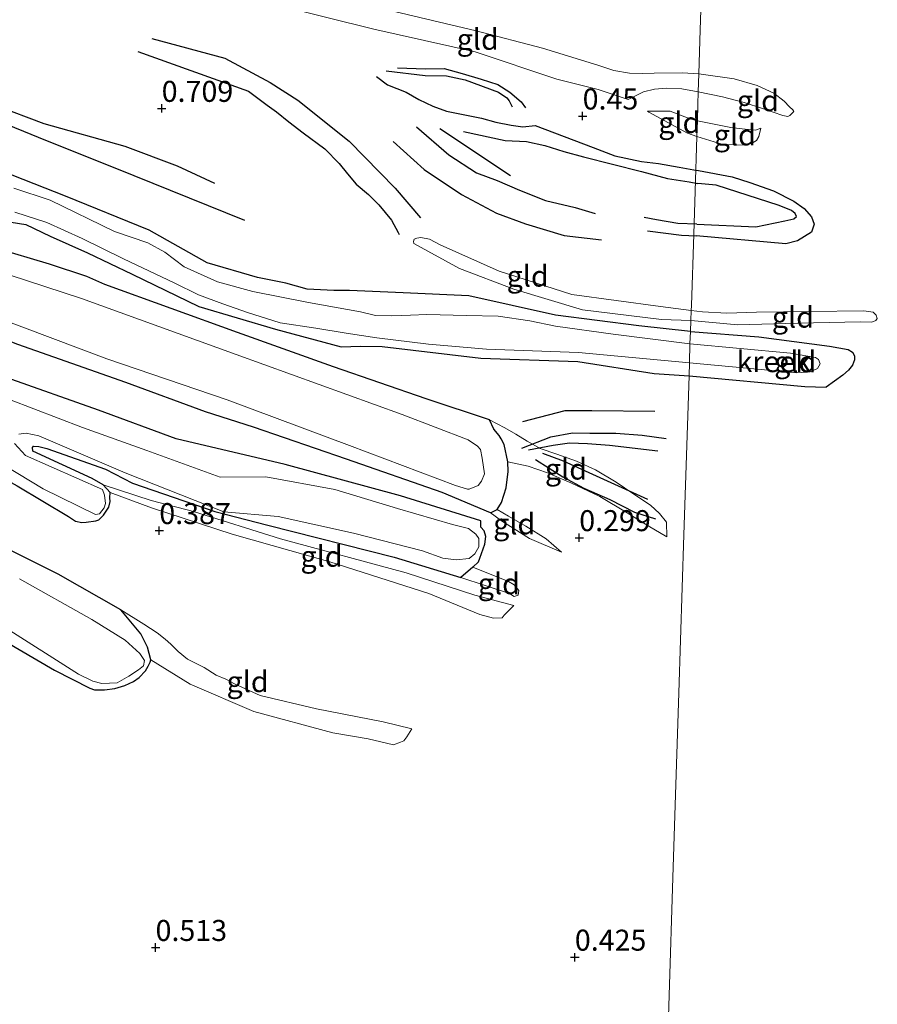
# Model space of a CAD drawing. Units: metres. Extents: x 39996 to 50008, y 393750 to 397688.
# Drawn here: x 40723 to 40825, y 395799 to 395916 of the extents above; entities that cross this region are included whole.
import ezdxf
from ezdxf.enums import TextEntityAlignment as Align

# ---------------------------------------------------------------- set-up
doc = ezdxf.new("R2010")
doc.units = ezdxf.units.M
doc.layers.get('0').update_dxf_attribs({"lineweight": 25})
for name, color, linetype in [('B-ME-GW-GRONDWERKLIJN-L-B1', 10, 'Continuous'), ('B-ME-GW-HOOGTEPUNT-S-B1', 10, 'Continuous'), ('B-ME-GW-INSTEEKWATERGANG-L-B1', 10, 'Continuous'), ('B-ME-OG-BREUK-L-B1', 10, 'Continuous')]:
    doc.layers.add(name, color=color, linetype=linetype)
for name, color, linetype, lineweight in [('B-ME-GW-KRUINLIJN-L-B1', 93, 'Continuous', 18), ('B-ME-GW-TEENLIJN-L-B1', 93, 'Continuous', 18), ('B-ME-IE-GRONDWERKLIJN-GROND_INGERICHT-GV-B6', 253, 'Continuous', 18), ('B-ME-IE-HULPGEOMETRIE-L-B1', 53, 'Continuous', 18), ('B-ME-OG-WATER-GV-B6', 153, 'Continuous', 18)]:
    doc.layers.add(name, color=color, linetype=linetype, lineweight=lineweight)
doc.styles.add('NLCS-ISO', font='NLCS-ISO.TTF')

# ---------------------------------------------------------------- blocks, each defined once
blk = doc.blocks.new('hoogtepunt')
for p, q in [((-0.5, 0), (0.5, 0)), ((0, 0.5), (0, -0.5))]:
    blk.add_line(p, q)

msp = doc.modelspace()

# ---------------------------------------------------------------- linework, layer by layer
at = {"layer": 'B-ME-GW-GRONDWERKLIJN-L-B1'}
for points in [[(40738.534, 395913.874, 0.324), (40747.232, 395911.532, 0.287), (40752.644, 395908.651, 0.287), (40755.919, 395906.537, 0.222), (40762.038, 395901.671, 0.185), (40767.519, 395896.052, 0.202), (40770.541, 395892.518, 0.177)], [(40699.31, 395912.982, 0.398), (40706.811, 395909.131, 0.402), (40715.844, 395905.879, 0.455), (40725.024, 395902.133, 0.467), (40736.38, 395897.576, 0.487), (40749.587, 395892.262, 0.512)], [(40702.57, 395912.829, 0.765), (40711.404, 395909.707, 0.761), (40715.704, 395907.721, 0.651), (40719.969, 395905.9, 0.602), (40725.692, 395903.743, 0.647), (40735.315, 395901.043, 0.704), (40741.563, 395898.704, 0.773), (40746.024, 395896.672, 0.695)], [(40766.444, 395910.04, 0.482), (40771.098, 395909.481, 0.641), (40773.632, 395909.443, 0.721), (40775.853, 395908.969, 0.726), (40779.829, 395907.489, 0.726), (40780.799, 395906.81, 0.721), (40781.085, 395906.452, 0.711), (40781.459, 395905.743, 0.646)], [(40770.041, 395903.353, 0.596), (40773.904, 395900.038, 0.651), (40777.21, 395897.886, 0.661), (40779.664, 395896.956, 0.626), (40782.309, 395895.82, 0.621), (40785.398, 395894.57, 0.621), (40788.949, 395893.752, 0.646), (40791.31, 395893.024, 0.641)], [(40775.64, 395902.812, 0.626), (40780.625, 395901.745, 0.726), (40783.155, 395901.608, 0.691), (40785.326, 395901.135, 0.706), (40787.588, 395900.411, 0.711), (40789.953, 395899.782, 0.676), (40796.853, 395898.053, 0.696), (40799.956, 395897.2, 0.701), (40802.527, 395896.813, 0.681), (40803.569, 395896.618, 0.671)], [(40803.418, 395891.761, 0.753), (40810.45, 395891.442, 0.784), (40813.908, 395892.151, 0.807), (40814.97, 395892.391, 0.821), (40815.319, 395892.686, 0.835), (40815.16, 395893.031, 0.821), (40814.695, 395893.386, 0.801), (40813.251, 395894.009, 0.814), (40805.739, 395896.418, 0.821), (40803.569, 395896.618, 0.671)], [(40797.553, 395890.969, 0.487), (40801.613, 395890.481, 0.432), (40803.375, 395890.378, 0.428)]]:
    msp.add_polyline3d(points, dxfattribs=at)
at = {"layer": 'B-ME-GW-INSTEEKWATERGANG-L-B1'}
for p, q in [((40733.593, 395859.831, 0.321), (40732.745, 395860.719, 0.52)), ((40776.752, 395850.947, 0.505), (40775.318, 395849.704, 0.714))]:
    msp.add_line(p, q, dxfattribs=at)
for points in [[(40655.467, 395911.675, 0.597), (40660.524, 395908.536, 0.683), (40666.415, 395903.902, 0.621), (40673.797, 395898.176, 0.646), (40679.989, 395894.295, 0.676), (40686.775, 395891.677, 0.609), (40690.014, 395889.884, 0.637), (40699.143, 395886.085, 0.664), (40706.438, 395883.174, 0.628), (40708.888, 395882.448, 0.661), (40714.087, 395880.771, 0.692), (40722.561, 395877.483, 0.716), (40735.394, 395872.976, 0.783), (40744.9, 395869.469, 0.771), (40750.613, 395867.652, 0.78), (40761.668, 395863.848, 0.704), (40773.082, 395859.847, 0.667), (40778.846, 395857.445, 0.606)], [(40777.701, 395856.448, 0.609), (40768.147, 395859.437, 0.719), (40754.431, 395863.15, 0.796), (40741.456, 395866.196, 0.78), (40732.192, 395869.633, 0.664), (40721.202, 395873.527, 0.793), (40711.185, 395876.379, 0.701), (40697.722, 395879.472, 0.689), (40689.547, 395882.566, 0.615), (40678.52, 395888.936, 0.646), (40674.522, 395891.733, 0.731), (40663.488, 395897.004, 0.802), (40647.126, 395902.887, 0.679)], [(40802.689, 395879.003, 0.707), (40796.51, 395879.654, 0.698), (40786.591, 395880.944, 0.753), (40776.28, 395883.256, 0.823), (40768.468, 395883.587, 0.805), (40762.09, 395883.868, 0.857), (40760.226, 395883.871, 0.835), (40757.053, 395884.042, 0.814), (40754.48, 395884.742, 0.829), (40751.112, 395885.439, 0.851), (40745.12, 395887.174, 0.829), (40738.225, 395891.049, 0.82), (40728.28, 395895.121, 0.802), (40719.444, 395898.543, 0.789)], [(40719.992, 395892.29, 0.649), (40723.549, 395891.739, 0.655), (40726.435, 395890.356, 0.655), (40730.889, 395888.368, 0.652), (40736.21, 395885.801, 0.796), (40744.145, 395881.951, 0.713), (40753.282, 395879.252, 0.762), (40761.095, 395877.179, 0.713), (40763.39, 395877.253, 0.634), (40765.955, 395877.195, 0.609), (40777.734, 395875.81, 0.738), (40789.273, 395875.411, 0.753), (40798.362, 395873.997, 0.75), (40802.518, 395873.714, 0.731)], [(40652.603, 395890.815, 0.634), (40662.87, 395886.335, 0.646), (40673.726, 395880.337, 0.686), (40683.783, 395875.069, 0.658), (40692.422, 395871.256, 0.579), (40703.101, 395868.076, 0.57), (40711.618, 395866.04, 0.658), (40715.386, 395864.535, 0.68), (40722.525, 395860.621, 0.676), (40728.602, 395856.958, 0.64), (40729.47, 395856.408, 0.631)], [(40778.761, 395868.466, 0.71), (40771.211, 395870.992, 0.811), (40760.157, 395874.797, 0.753), (40748.746, 395878.889, 0.783), (40732.96, 395884.599, 0.783), (40730.823, 395885.559, 0.753), (40726.349, 395886.997, 0.811), (40713.553, 395890.8, 0.765)], [(40734.859, 395845.851, 0.739), (40727.377, 395850.103, 0.657), (40715.952, 395855.822, 0.67), (40704.452, 395862.192, 0.605), (40696.07, 395866.735, 0.476), (40680.084, 395873.877, 0.508), (40668.301, 395877.693, 0.531), (40659.341, 395881.476, 0.56), (40654.87, 395883.61, 0.547), (40651.831, 395885.858, 0.55), (40649.973, 395887.208, 0.661)], [(40802.689, 395879.003, 0.707), (40810.834, 395878.363, 0.772), (40819.223, 395877.262, 0.736), (40821.446, 395876.837, 0.672), (40821.987, 395876.529, 0.629)], [(40821.987, 395876.529, 0.629), (40822.211, 395876.079, 0.609), (40822.198, 395875.638, 0.602), (40821.974, 395874.998, 0.616), (40821.479, 395874.401, 0.612), (40820.813, 395873.775, 0.612), (40818.838, 395872.368, 0.641)], [(40802.518, 395873.714, 0.731), (40816.313, 395872.446, 0.676), (40818.838, 395872.368, 0.641)], [(40778.846, 395857.445, 0.606), (40779.013, 395857.464, 0.487), (40779.652, 395857.814, 0.352), (40780.193, 395858.627, 0.32), (40780.752, 395860.362, 0.313), (40780.986, 395862.339, 0.351), (40780.936, 395863.48, 0.315), (40780.508, 395865.531, 0.31), (40780.122, 395866.223, 0.521), (40779.893, 395866.628, 0.571), (40779.253, 395867.38, 0.68), (40778.761, 395868.466, 0.71)], [(40670.3, 395866.638, 0.616), (40671.738, 395866.538, 0.452), (40673.368, 395866.233, 0.427), (40675.49, 395865.762, 0.457), (40687.056, 395860.939, 0.626), (40693.519, 395858.081, 0.626), (40699.483, 395855.14, 0.68), (40709.415, 395849.08, 0.561), (40710.381, 395848.252, 0.432), (40712.223, 395846.895, 0.501), (40718.961, 395843.332, 0.631), (40726.954, 395838.681, 0.601), (40731.155, 395836.548, 0.467)], [(40732.745, 395860.719, 0.52), (40731.43, 395861.51, 0.535), (40724.383, 395864.737, 0.461), (40724.348, 395865.185, 0.396), (40724.453, 395865.331, 0.366), (40725.098, 395865.308, 0.357), (40726.035, 395865.077, 0.411), (40733.009, 395862.599, 0.605), (40736.233, 395860.947, 0.535), (40746.059, 395857.575, 0.575), (40752.365, 395855.916, 0.694), (40767.397, 395852.115, 0.709), (40775.318, 395849.704, 0.714)], [(40730.736, 395856.29, 0.482), (40731.894, 395856.455, 0.36), (40732.231, 395856.559, 0.275), (40732.788, 395857.128, 0.248), (40733.435, 395858.066, 0.251), (40733.586, 395858.74, 0.284), (40733.537, 395859.177, 0.293), (40733.593, 395859.831, 0.321)], [(40729.47, 395856.408, 0.631), (40730.209, 395856.233, 0.531), (40730.736, 395856.29, 0.482)], [(40776.752, 395850.947, 0.505), (40777.44, 395851.564, 0.488), (40777.595, 395851.994, 0.495), (40778.178, 395853.664, 0.537), (40778.325, 395854.594, 0.54), (40778.13, 395855.241, 0.554), (40777.735, 395855.677, 0.573), (40777.701, 395856.448, 0.609)], [(40738.417, 395839.92, 0.268), (40738.032, 395841.406, 0.431), (40737.242, 395842.983, 0.718), (40734.859, 395845.851, 0.739)], [(40731.155, 395836.548, 0.467), (40731.712, 395836.349, 0.405), (40732.902, 395836.334, 0.358), (40734.124, 395836.496, 0.305), (40735.314, 395836.839, 0.277), (40736.355, 395837.328, 0.22), (40737.025, 395837.805, 0.215), (40737.769, 395838.611, 0.238), (40738.121, 395839.15, 0.262), (40738.343, 395839.641, 0.266), (40738.417, 395839.92, 0.268)]]:
    msp.add_polyline3d(points, dxfattribs=at)
at = {"layer": 'B-ME-GW-KRUINLIJN-L-B1'}
for points in [[(40803.681, 395909.665, 0.744), (40801.732, 395909.772, 0.734), (40798.34, 395909.767, 0.698), (40796.932, 395909.724, 0.716), (40795.405, 395909.746, 0.728), (40793.553, 395910.085, 0.725), (40791.648, 395910.701, 0.741), (40785.056, 395912.732, 0.744), (40777.151, 395914.808, 0.744), (40765.268, 395917.602, 0.661), (40752.101, 395920.41, 0.667), (40746.071, 395921.901, 0.759), (40735.97, 395925.887, 0.734), (40727.396, 395928.936, 0.58)], [(40803.681, 395909.665, 0.744), (40807.875, 395909.082, 0.709), (40810.636, 395908.284, 0.699), (40812.585, 395907.381, 0.709), (40813.818, 395906.404, 0.712), (40814.478, 395905.735, 0.702), (40814.855, 395905.367, 0.68), (40814.98, 395905.202, 0.67)], [(40803.501, 395904.092, 0.734), (40802.523, 395904.335, 0.731), (40800.261, 395905.208, 0.704), (40797.56, 395905.21, 0.507)], [(40811.057, 395903.19, 0.752), (40810.435, 395902.983, 0.775), (40809.207, 395903.086, 0.797), (40807.496, 395903.268, 0.82), (40803.501, 395904.092, 0.734)], [(40769.736, 395889.464, 0.53), (40775.185, 395886.5, 0.603), (40781.648, 395884.044, 0.66), (40789.83, 395881.59, 0.693), (40799.233, 395880.42, 0.666), (40802.732, 395880.311, 0.695)], [(40802.732, 395880.311, 0.695), (40808.313, 395879.801, 0.721), (40815.48, 395880.001, 0.754), (40822.936, 395880.16, 0.644), (40824.262, 395880.087, 0.615)], [(40778.761, 395868.466, 0.71), (40780.559, 395867.508, 0.63), (40781.878, 395866.771, 0.602), (40783.219, 395865.931, 0.629), (40784.764, 395865.071, 0.671), (40786.751, 395864.4, 0.707), (40789.104, 395863.564, 0.677), (40791.385, 395862.512, 0.649), (40793.819, 395861.045, 0.626), (40795.796, 395859.709, 0.598), (40797.911, 395858.304, 0.547), (40799.004, 395857.319, 0.511), (40799.826, 395856.292, 0.506), (40799.86, 395854.542, 0.217)], [(40732.745, 395860.719, 0.52), (40738.448, 395858.882, 0.496), (40743.523, 395857.563, 0.486), (40753.851, 395854.323, 0.63), (40768.825, 395850.277, 0.669), (40776.985, 395847.608, 0.65), (40781.665, 395846.353, 0.625)], [(40787.313, 395852.735, 0.241), (40783.503, 395854.365, 0.493), (40780.169, 395856.451, 0.641), (40778.846, 395857.445, 0.606)], [(40781.702, 395847.446, 0.654), (40781.119, 395847.814, 0.645), (40775.318, 395849.704, 0.714)], [(40740.118, 395842.349, 0.663), (40739.18, 395843.105, 0.752), (40737.593, 395844.166, 0.752), (40734.859, 395845.851, 0.739)], [(40769.498, 395831.702, 0.599), (40766.086, 395832.534, 0.648), (40758.152, 395834.074, 0.648), (40751.455, 395835.669, 0.589), (40748.385, 395837.041, 0.473), (40747.366, 395837.595, 0.388), (40746.214, 395838.09, 0.521), (40744.784, 395838.983, 0.55), (40742.772, 395839.962, 0.641), (40741.668, 395840.876, 0.55), (40740.822, 395841.782, 0.596), (40740.118, 395842.349, 0.663)]]:
    msp.add_polyline3d(points, dxfattribs=at)
at = {"layer": 'B-ME-GW-TEENLIJN-L-B1'}
for points in [[(40728.139, 395925.722, 0.186), (40742.95, 395920.909, 0.212), (40753.782, 395917.754, 0.209), (40764.994, 395914.983, 0.279), (40777.034, 395912.306, 0.444), (40786.762, 395909.036, 0.518), (40791.701, 395907.796, 0.512), (40795.266, 395906.603, 0.524)], [(40803.612, 395907.535, 0.519), (40801.667, 395907.88, 0.536), (40799.774, 395907.945, 0.49), (40798.395, 395907.84, 0.49), (40797.07, 395907.519, 0.49), (40795.266, 395906.603, 0.524)], [(40803.612, 395907.535, 0.519), (40806.509, 395906.928, 0.487), (40809.081, 395906.265, 0.471), (40811.262, 395905.55, 0.48), (40812.511, 395905.09, 0.548), (40813.665, 395904.698, 0.561), (40814.277, 395904.582, 0.597), (40814.508, 395904.704, 0.672), (40814.98, 395905.202, 0.67)], [(40797.56, 395905.21, 0.507), (40797.721, 395905.112, 0.505), (40802.34, 395902.6, 0.453), (40803.44, 395902.208, 0.437)], [(40803.44, 395902.208, 0.437), (40806.521, 395901.271, 0.466), (40809.077, 395901.159, 0.547), (40809.958, 395901.359, 0.628), (40810.52, 395901.73, 0.706), (40810.827, 395902.207, 0.748), (40811.057, 395903.19, 0.752)], [(40802.77, 395881.505, 0.352), (40799.105, 395881.963, 0.307), (40788.534, 395883.384, 0.419), (40779.911, 395886.186, 0.419), (40772.869, 395889.326, 0.37), (40771.595, 395890.003, 0.355), (40770.576, 395890.189, 0.349), (40770.089, 395890.085, 0.425), (40769.784, 395889.975, 0.497), (40769.714, 395889.706, 0.524), (40769.736, 395889.464, 0.53)], [(40824.262, 395880.087, 0.615), (40824.755, 395880.298, 0.566), (40824.924, 395880.552, 0.518), (40824.807, 395880.944, 0.475), (40824.429, 395881.312, 0.446), (40823.332, 395881.444, 0.433), (40810.53, 395881.288, 0.394), (40806.995, 395881.17, 0.333), (40804.116, 395881.324, 0.349), (40802.77, 395881.505, 0.352)], [(40780.936, 395863.48, 0.315), (40783.352, 395862.974, 0.178), (40785.641, 395862.165, 0.173), (40788.442, 395860.967, 0.182), (40791.895, 395859.363, 0.197), (40795.157, 395857.406, 0.185), (40797.638, 395855.848, 0.197), (40799.86, 395854.542, 0.217)], [(40733.593, 395859.831, 0.321), (40738.517, 395857.985, 0.317), (40748.103, 395854.87, 0.337), (40759.723, 395851.585, 0.371), (40771.523, 395847.797, 0.317), (40777.602, 395845.3, 0.357), (40779.226, 395844.847, 0.386), (40780.273, 395844.91, 0.396), (40780.482, 395845.201, 0.491), (40781.665, 395846.353, 0.625)], [(40779.652, 395857.814, 0.352), (40781.008, 395857.024, 0.256), (40783.066, 395855.826, 0.258), (40785.498, 395854.321, 0.264), (40787.313, 395852.735, 0.241)], [(40781.702, 395847.446, 0.654), (40782.143, 395847.597, 0.543), (40782.226, 395848.157, 0.518), (40781.699, 395848.841, 0.511), (40781.021, 395849.211, 0.524), (40776.752, 395850.947, 0.505)], [(40738.417, 395839.92, 0.268), (40743.093, 395837.003, 0.209), (40750.687, 395833.758, 0.224), (40760.094, 395831.196, 0.318), (40764.296, 395830.504, 0.333), (40767.322, 395829.796, 0.391)], [(40767.322, 395829.796, 0.391), (40768.144, 395830.093, 0.437), (40768.54, 395830.274, 0.505), (40768.912, 395830.715, 0.567), (40769.498, 395831.702, 0.599)]]:
    msp.add_polyline3d(points, dxfattribs=at)
at = {"layer": 'B-ME-IE-GRONDWERKLIJN-GROND_INGERICHT-GV-B6'}
for points in [[(40799.487, 395779.996, 0.378), (40800.132, 395799.929, 0.442), (40800.586, 395813.982, 0.229), (40800.905, 395823.839, 0.457), (40801.298, 395835.968, 0.411), (40801.906, 395854.777, 0.359), (40802.518, 395873.714, 0.731), (40816.313, 395872.446, 0.676), (40818.838, 395872.368, 0.641), (40820.813, 395873.775, 0.612), (40821.479, 395874.401, 0.612), (40821.974, 395874.998, 0.616), (40822.198, 395875.638, 0.602), (40822.211, 395876.079, 0.609), (40821.987, 395876.529, 0.629), (40821.446, 395876.837, 0.672), (40819.223, 395877.262, 0.736), (40810.834, 395878.363, 0.772), (40802.689, 395879.003, 0.707), (40802.732, 395880.311, 0.695), (40808.313, 395879.801, 0.721), (40815.48, 395880.001, 0.754), (40822.936, 395880.16, 0.644), (40824.262, 395880.087, 0.615), (40824.755, 395880.298, 0.566), (40824.924, 395880.552, 0.518), (40824.807, 395880.944, 0.475), (40824.429, 395881.312, 0.446), (40823.332, 395881.444, 0.433), (40810.53, 395881.288, 0.394), (40806.995, 395881.17, 0.333), (40804.116, 395881.324, 0.349), (40802.77, 395881.505, 0.352), (40802.789, 395882.081, 0.307), (40803.064, 395890.577, 0.411), (40803.23, 395895.702, 0.709), (40803.44, 395902.208, 0.437), (40806.521, 395901.271, 0.466), (40809.077, 395901.159, 0.547), (40809.958, 395901.359, 0.628), (40810.52, 395901.73, 0.706), (40810.827, 395902.207, 0.748), (40811.057, 395903.19, 0.752), (40810.435, 395902.983, 0.775), (40809.207, 395903.086, 0.797), (40807.496, 395903.268, 0.82), (40803.501, 395904.092, 0.734), (40803.563, 395906.014, 0.684), (40803.612, 395907.535, 0.519), (40806.509, 395906.928, 0.487), (40809.081, 395906.265, 0.471), (40811.262, 395905.55, 0.48), (40812.511, 395905.09, 0.548), (40813.665, 395904.698, 0.561), (40814.277, 395904.582, 0.597), (40814.508, 395904.704, 0.672), (40814.98, 395905.202, 0.67), (40814.855, 395905.367, 0.68), (40814.478, 395905.735, 0.702), (40813.818, 395906.404, 0.712), (40812.585, 395907.381, 0.709), (40810.636, 395908.284, 0.699), (40807.875, 395909.082, 0.709), (40803.681, 395909.665, 0.744), (40803.85, 395914.898, 0.768), (40804.04, 395920.763, 0.363)], [(40804.04, 395920.763, 0.363), (40803.85, 395914.898, 0.768), (40803.681, 395909.665, 0.744)], [(40803.612, 395907.535, 0.519), (40801.667, 395907.88, 0.536), (40799.774, 395907.945, 0.49), (40798.395, 395907.84, 0.49), (40797.07, 395907.519, 0.49), (40795.266, 395906.603, 0.524), (40791.701, 395907.796, 0.512), (40786.762, 395909.036, 0.518), (40777.034, 395912.306, 0.444), (40764.994, 395914.983, 0.279), (40753.782, 395917.754, 0.209)], [(40753.782, 395917.754, 0.209), (40764.994, 395914.983, 0.279), (40777.034, 395912.306, 0.444), (40786.762, 395909.036, 0.518), (40791.701, 395907.796, 0.512), (40795.266, 395906.603, 0.524), (40797.07, 395907.519, 0.49), (40798.395, 395907.84, 0.49), (40799.774, 395907.945, 0.49), (40801.667, 395907.88, 0.536), (40803.612, 395907.535, 0.519), (40803.563, 395906.014, 0.684), (40803.501, 395904.092, 0.734), (40802.523, 395904.335, 0.731), (40800.261, 395905.208, 0.704), (40797.56, 395905.21, 0.507), (40797.721, 395905.112, 0.505), (40802.34, 395902.6, 0.453), (40803.44, 395902.208, 0.437), (40803.23, 395895.702, 0.709), (40803.064, 395890.577, 0.411), (40802.789, 395882.081, 0.307), (40802.77, 395881.505, 0.352), (40799.105, 395881.963, 0.307), (40788.534, 395883.384, 0.419), (40779.911, 395886.186, 0.419), (40772.869, 395889.326, 0.37), (40771.595, 395890.003, 0.355), (40770.576, 395890.189, 0.349), (40770.089, 395890.085, 0.425), (40769.784, 395889.975, 0.497), (40769.714, 395889.706, 0.524), (40769.736, 395889.464, 0.53), (40775.185, 395886.5, 0.603), (40781.648, 395884.044, 0.66), (40789.83, 395881.59, 0.693), (40799.233, 395880.42, 0.666), (40802.732, 395880.311, 0.695), (40802.689, 395879.003, 0.707)], [(40803.681, 395909.665, 0.744), (40801.732, 395909.772, 0.734), (40798.34, 395909.767, 0.698), (40796.932, 395909.724, 0.716), (40795.405, 395909.746, 0.728), (40793.553, 395910.085, 0.725), (40791.648, 395910.701, 0.741), (40785.056, 395912.732, 0.744), (40777.151, 395914.808, 0.744), (40765.268, 395917.602, 0.661)], [(40765.268, 395917.602, 0.661), (40777.151, 395914.808, 0.744), (40785.056, 395912.732, 0.744), (40791.648, 395910.701, 0.741), (40793.553, 395910.085, 0.725), (40795.405, 395909.746, 0.728), (40796.932, 395909.724, 0.716), (40798.34, 395909.767, 0.698), (40801.732, 395909.772, 0.734), (40803.681, 395909.665, 0.744), (40803.612, 395907.535, 0.519)], [(40803.612, 395907.535, 0.519), (40803.681, 395909.665, 0.744), (40807.875, 395909.082, 0.709), (40810.636, 395908.284, 0.699), (40812.585, 395907.381, 0.709), (40813.818, 395906.404, 0.712), (40814.478, 395905.735, 0.702), (40814.855, 395905.367, 0.68), (40814.98, 395905.202, 0.67), (40814.508, 395904.704, 0.672), (40814.277, 395904.582, 0.597), (40813.665, 395904.698, 0.561), (40812.511, 395905.09, 0.548), (40811.262, 395905.55, 0.48), (40809.081, 395906.265, 0.471), (40806.509, 395906.928, 0.487), (40803.612, 395907.535, 0.519)], [(40803.44, 395902.208, 0.437), (40802.34, 395902.6, 0.453), (40797.721, 395905.112, 0.505), (40797.56, 395905.21, 0.507), (40800.261, 395905.208, 0.704), (40802.523, 395904.335, 0.731), (40803.501, 395904.092, 0.734), (40803.44, 395902.208, 0.437)], [(40803.44, 395902.208, 0.437), (40803.501, 395904.092, 0.734), (40807.496, 395903.268, 0.82), (40809.207, 395903.086, 0.797), (40810.435, 395902.983, 0.775), (40811.057, 395903.19, 0.752), (40810.827, 395902.207, 0.748), (40810.52, 395901.73, 0.706), (40809.958, 395901.359, 0.628), (40809.077, 395901.159, 0.547), (40806.521, 395901.271, 0.466), (40803.44, 395902.208, 0.437)], [(40719.444, 395898.543, 0.789), (40728.28, 395895.121, 0.802), (40738.225, 395891.049, 0.82), (40745.12, 395887.174, 0.829), (40751.112, 395885.439, 0.851), (40754.48, 395884.742, 0.829), (40757.053, 395884.042, 0.814), (40760.226, 395883.871, 0.835), (40762.09, 395883.868, 0.857), (40768.468, 395883.587, 0.805), (40776.28, 395883.256, 0.823), (40786.591, 395880.944, 0.753), (40796.51, 395879.654, 0.698), (40802.689, 395879.003, 0.707), (40802.597, 395877.534, 0.485)], [(40802.689, 395879.003, 0.707), (40796.51, 395879.654, 0.698), (40786.591, 395880.944, 0.753), (40776.28, 395883.256, 0.823), (40768.468, 395883.587, 0.805), (40762.09, 395883.868, 0.857), (40760.226, 395883.871, 0.835), (40757.053, 395884.042, 0.814), (40754.48, 395884.742, 0.829), (40751.112, 395885.439, 0.851), (40745.12, 395887.174, 0.829), (40738.225, 395891.049, 0.82), (40728.28, 395895.121, 0.802), (40719.444, 395898.543, 0.789)], [(40802.597, 395877.534, 0.485), (40793.49, 395878.694, 0.485), (40786.612, 395879.628, 0.485), (40783.552, 395880.28, 0.485), (40779.792, 395880.808, 0.485), (40776.017, 395880.888, 0.485), (40771.298, 395881.001, 0.485), (40769.356, 395880.919, 0.485), (40767.116, 395880.847, 0.485), (40765.18, 395880.914, 0.485), (40763.404, 395881.324, 0.485), (40757.179, 395882.433, 0.485), (40750.563, 395883.756, 0.485), (40746.376, 395884.894, 0.485), (40742.411, 395886.672, 0.485), (40740.086, 395888.442, 0.485), (40738.086, 395889.555, 0.485), (40734.105, 395890.886, 0.485), (40726.429, 395894.631, 0.485), (40722.104, 395896.073, 0.485)], [(40722.248, 395893.193, 0.427), (40726.034, 395891.969, 0.427), (40730.244, 395890.083, 0.427), (40735.181, 395887.626, 0.427), (40741.197, 395884.783, 0.427), (40744.081, 395883.342, 0.427), (40746.978, 395882.297, 0.427), (40749.924, 395881.251, 0.427), (40753.809, 395880.023, 0.427), (40758.063, 395879.379, 0.427), (40761.672, 395878.807, 0.427), (40765.331, 395878.233, 0.427), (40771.469, 395877.474, 0.427), (40778.409, 395876.887, 0.427), (40789.333, 395876.51, 0.427), (40802.568, 395875.249, 0.485), (40802.518, 395873.714, 0.731)], [(40802.518, 395873.714, 0.731), (40798.362, 395873.997, 0.75), (40789.273, 395875.411, 0.753), (40777.734, 395875.81, 0.738), (40765.955, 395877.195, 0.609), (40763.39, 395877.253, 0.634), (40761.095, 395877.179, 0.713), (40753.282, 395879.252, 0.762), (40744.145, 395881.951, 0.713), (40736.21, 395885.801, 0.796), (40730.889, 395888.368, 0.652), (40726.435, 395890.356, 0.655), (40723.549, 395891.739, 0.655), (40719.992, 395892.29, 0.649)], [(40719.992, 395892.29, 0.649), (40723.549, 395891.739, 0.655), (40726.435, 395890.356, 0.655), (40730.889, 395888.368, 0.652), (40736.21, 395885.801, 0.796), (40744.145, 395881.951, 0.713), (40753.282, 395879.252, 0.762), (40761.095, 395877.179, 0.713), (40763.39, 395877.253, 0.634), (40765.955, 395877.195, 0.609), (40777.734, 395875.81, 0.738), (40789.273, 395875.411, 0.753), (40798.362, 395873.997, 0.75), (40802.518, 395873.714, 0.731), (40801.906, 395854.777, 0.359), (40801.298, 395835.968, 0.411), (40800.905, 395823.839, 0.457), (40800.586, 395813.982, 0.229), (40800.132, 395799.929, 0.442), (40799.487, 395779.996, 0.378)], [(40713.553, 395890.8, 0.765), (40726.349, 395886.997, 0.811), (40730.823, 395885.559, 0.753), (40732.96, 395884.599, 0.783), (40748.746, 395878.889, 0.783), (40760.157, 395874.797, 0.753), (40771.211, 395870.992, 0.811), (40778.761, 395868.466, 0.71), (40779.253, 395867.38, 0.68), (40779.893, 395866.628, 0.571), (40780.122, 395866.223, 0.521), (40780.508, 395865.531, 0.31), (40780.936, 395863.48, 0.315), (40780.986, 395862.339, 0.351), (40780.752, 395860.362, 0.313), (40780.193, 395858.627, 0.32), (40779.652, 395857.814, 0.352), (40779.013, 395857.464, 0.487), (40778.846, 395857.445, 0.606), (40773.082, 395859.847, 0.667), (40761.668, 395863.848, 0.704), (40750.613, 395867.652, 0.78), (40744.9, 395869.469, 0.771), (40735.394, 395872.976, 0.783), (40722.561, 395877.483, 0.716)], [(40722.561, 395877.483, 0.716), (40735.394, 395872.976, 0.783), (40744.9, 395869.469, 0.771), (40750.613, 395867.652, 0.78), (40761.668, 395863.848, 0.704), (40773.082, 395859.847, 0.667), (40778.846, 395857.445, 0.606), (40780.169, 395856.451, 0.641), (40783.503, 395854.365, 0.493), (40787.313, 395852.735, 0.241), (40785.498, 395854.321, 0.264), (40783.066, 395855.826, 0.258), (40781.008, 395857.024, 0.256), (40779.652, 395857.814, 0.352), (40780.193, 395858.627, 0.32), (40780.752, 395860.362, 0.313), (40780.986, 395862.339, 0.351), (40780.936, 395863.48, 0.315), (40783.352, 395862.974, 0.178), (40785.641, 395862.165, 0.173), (40788.442, 395860.967, 0.182), (40791.895, 395859.363, 0.197), (40795.157, 395857.406, 0.185), (40797.638, 395855.848, 0.197), (40799.86, 395854.542, 0.217), (40799.826, 395856.292, 0.506), (40799.004, 395857.319, 0.511), (40797.911, 395858.304, 0.547), (40795.796, 395859.709, 0.598), (40793.819, 395861.045, 0.626), (40791.385, 395862.512, 0.649), (40789.104, 395863.564, 0.677), (40786.751, 395864.4, 0.707), (40784.764, 395865.071, 0.671), (40783.219, 395865.931, 0.629), (40781.878, 395866.771, 0.602), (40780.559, 395867.508, 0.63), (40778.761, 395868.466, 0.71), (40771.211, 395870.992, 0.811), (40760.157, 395874.797, 0.753), (40748.746, 395878.889, 0.783), (40732.96, 395884.599, 0.783), (40730.823, 395885.559, 0.753), (40726.349, 395886.997, 0.811), (40713.553, 395890.8, 0.765)], [(40802.732, 395880.311, 0.695), (40799.233, 395880.42, 0.666), (40789.83, 395881.59, 0.693), (40781.648, 395884.044, 0.66), (40775.185, 395886.5, 0.603), (40769.736, 395889.464, 0.53), (40769.714, 395889.706, 0.524), (40769.784, 395889.975, 0.497), (40770.089, 395890.085, 0.425), (40770.576, 395890.189, 0.349), (40771.595, 395890.003, 0.355), (40772.869, 395889.326, 0.37), (40779.911, 395886.186, 0.419), (40788.534, 395883.384, 0.419), (40799.105, 395881.963, 0.307), (40802.77, 395881.505, 0.352), (40802.732, 395880.311, 0.695)], [(40716.606, 395881.967, 0.065), (40733.194, 395875.726, 0.065), (40747.493, 395870.858, 0.065), (40762.071, 395865.433, 0.065), (40774.683, 395860.672, 0.065), (40776.109, 395860.225, 0.065), (40776.308, 395860.219, 0.065), (40777.417, 395860.677, 0.065), (40777.782, 395861.162, 0.065), (40778.161, 395862.044, 0.065), (40777.876, 395863.893, 0.065), (40777.664, 395864.944, 0.065), (40777.33, 395865.354, 0.065), (40776.212, 395866.088, 0.065), (40768.362, 395869.093, 0.065), (40748.574, 395876.239, 0.065), (40730.162, 395882.94, 0.065), (40713.004, 395888.504, 0.065)], [(40802.732, 395880.311, 0.695), (40802.77, 395881.505, 0.352), (40804.116, 395881.324, 0.349), (40806.995, 395881.17, 0.333), (40810.53, 395881.288, 0.394), (40823.332, 395881.444, 0.433), (40824.429, 395881.312, 0.446), (40824.807, 395880.944, 0.475), (40824.924, 395880.552, 0.518), (40824.755, 395880.298, 0.566), (40824.262, 395880.087, 0.615), (40822.936, 395880.16, 0.644), (40815.48, 395880.001, 0.754), (40808.313, 395879.801, 0.721), (40802.732, 395880.311, 0.695)], [(40802.518, 395873.714, 0.731), (40802.568, 395875.249, 0.485), (40815.35, 395874.079, 0.485), (40816.919, 395874.201, 0.485), (40817.815, 395874.581, 0.485), (40818.139, 395875.15, 0.485), (40817.916, 395875.667, 0.485), (40817.55, 395875.916, 0.485), (40814.572, 395876.416, 0.485), (40802.597, 395877.534, 0.485), (40802.689, 395879.003, 0.707), (40810.834, 395878.363, 0.772), (40819.223, 395877.262, 0.736), (40821.446, 395876.837, 0.672), (40821.987, 395876.529, 0.629), (40822.211, 395876.079, 0.609), (40822.198, 395875.638, 0.602), (40821.974, 395874.998, 0.616), (40821.479, 395874.401, 0.612), (40820.813, 395873.775, 0.612), (40818.838, 395872.368, 0.641), (40816.313, 395872.446, 0.676), (40802.518, 395873.714, 0.731)], [(40721.202, 395873.527, 0.793), (40732.192, 395869.633, 0.664), (40741.456, 395866.196, 0.78), (40754.431, 395863.15, 0.796), (40768.147, 395859.437, 0.719), (40777.701, 395856.448, 0.609), (40777.735, 395855.677, 0.573), (40778.13, 395855.241, 0.554), (40778.325, 395854.594, 0.54), (40778.178, 395853.664, 0.537), (40777.595, 395851.994, 0.495), (40777.44, 395851.564, 0.488), (40776.752, 395850.947, 0.505), (40775.318, 395849.704, 0.714), (40767.397, 395852.115, 0.709), (40752.365, 395855.916, 0.694), (40746.059, 395857.575, 0.575), (40736.233, 395860.947, 0.535), (40733.009, 395862.599, 0.605), (40726.035, 395865.077, 0.411), (40725.098, 395865.308, 0.357), (40724.453, 395865.331, 0.366), (40724.348, 395865.185, 0.396), (40724.383, 395864.737, 0.461), (40731.43, 395861.51, 0.535), (40732.745, 395860.719, 0.52), (40733.593, 395859.831, 0.321), (40733.537, 395859.177, 0.293), (40733.586, 395858.74, 0.284), (40733.435, 395858.066, 0.251), (40732.788, 395857.128, 0.248), (40732.231, 395856.559, 0.275), (40731.894, 395856.455, 0.36), (40730.736, 395856.29, 0.482), (40730.209, 395856.233, 0.531), (40729.47, 395856.408, 0.631), (40728.602, 395856.958, 0.64), (40722.525, 395860.621, 0.676)], [(40722.525, 395860.621, 0.676), (40728.602, 395856.958, 0.64), (40729.47, 395856.408, 0.631), (40730.209, 395856.233, 0.531), (40730.736, 395856.29, 0.482), (40731.894, 395856.455, 0.36), (40732.231, 395856.559, 0.275), (40732.788, 395857.128, 0.248), (40733.435, 395858.066, 0.251), (40733.586, 395858.74, 0.284), (40733.537, 395859.177, 0.293), (40733.593, 395859.831, 0.321), (40738.517, 395857.985, 0.317), (40748.103, 395854.87, 0.337), (40759.723, 395851.585, 0.371), (40771.523, 395847.797, 0.317), (40777.602, 395845.3, 0.357), (40779.226, 395844.847, 0.386), (40780.273, 395844.91, 0.396), (40780.482, 395845.201, 0.491), (40781.665, 395846.353, 0.625), (40776.985, 395847.608, 0.65), (40768.825, 395850.277, 0.669), (40753.851, 395854.323, 0.63), (40743.523, 395857.563, 0.486), (40738.448, 395858.882, 0.496), (40732.745, 395860.719, 0.52), (40731.43, 395861.51, 0.535), (40724.383, 395864.737, 0.461), (40724.348, 395865.185, 0.396), (40724.453, 395865.331, 0.366), (40725.098, 395865.308, 0.357), (40726.035, 395865.077, 0.411), (40733.009, 395862.599, 0.605), (40736.233, 395860.947, 0.535), (40746.059, 395857.575, 0.575), (40752.365, 395855.916, 0.694), (40767.397, 395852.115, 0.709), (40775.318, 395849.704, 0.714), (40781.119, 395847.814, 0.645), (40781.702, 395847.446, 0.654), (40782.143, 395847.597, 0.543), (40782.226, 395848.157, 0.518), (40781.699, 395848.841, 0.511), (40781.021, 395849.211, 0.524), (40776.752, 395850.947, 0.505), (40777.44, 395851.564, 0.488), (40777.595, 395851.994, 0.495), (40778.178, 395853.664, 0.537), (40778.325, 395854.594, 0.54), (40778.13, 395855.241, 0.554), (40777.735, 395855.677, 0.573), (40777.701, 395856.448, 0.609), (40768.147, 395859.437, 0.719), (40754.431, 395863.15, 0.796), (40741.456, 395866.196, 0.78), (40732.192, 395869.633, 0.664), (40721.202, 395873.527, 0.793)], [(40722.713, 395866.783, 0.322), (40723.562, 395866.902, 0.322), (40725.091, 395866.551, 0.322), (40735.38, 395862.169, 0.322), (40747.102, 395857.539, 0.322), (40753.595, 395856.967, 0.351), (40762.574, 395854.967, 0.351), (40770.755, 395852.894, 0.351), (40773.21, 395852.014, 0.351), (40774.794, 395851.81, 0.351), (40776.34, 395851.956, 0.351), (40777.006, 395852.529, 0.351), (40777.482, 395853.358, 0.351), (40777.467, 395854.353, 0.351), (40777.136, 395854.862, 0.351), (40776.265, 395855.538, 0.351), (40774.342, 395856.002, 0.351), (40767.796, 395857.918, 0.351), (40760.317, 395860.165, 0.351), (40752.117, 395861.691, 0.351), (40746.696, 395861.63, 0.322), (40737.957, 395864.815, 0.322), (40730.297, 395867.565, 0.322), (40721.612, 395870.897, 0.322)], [(40778.761, 395868.466, 0.71), (40780.559, 395867.508, 0.63), (40781.878, 395866.771, 0.602), (40783.219, 395865.931, 0.629), (40784.764, 395865.071, 0.671), (40786.751, 395864.4, 0.707), (40789.104, 395863.564, 0.677), (40791.385, 395862.512, 0.649), (40793.819, 395861.045, 0.626), (40795.796, 395859.709, 0.598), (40797.911, 395858.304, 0.547), (40799.004, 395857.319, 0.511), (40799.826, 395856.292, 0.506), (40799.86, 395854.542, 0.217), (40797.638, 395855.848, 0.197), (40795.157, 395857.406, 0.185), (40791.895, 395859.363, 0.197), (40788.442, 395860.967, 0.182), (40785.641, 395862.165, 0.173), (40783.352, 395862.974, 0.178), (40780.936, 395863.48, 0.315), (40780.508, 395865.531, 0.31), (40780.122, 395866.223, 0.521), (40779.893, 395866.628, 0.571), (40779.253, 395867.38, 0.68), (40778.761, 395868.466, 0.71)], [(40721.092, 395863.011, 0.322), (40725.62, 395860.269, 0.322), (40731.829, 395857.221, 0.322), (40732.329, 395857.303, 0.322), (40732.849, 395857.981, 0.322), (40733.017, 395858.522, 0.322), (40732.902, 395859.521, 0.322), (40732.676, 395860.175, 0.322), (40723.52, 395864.219, 0.322), (40722.177, 395865.658, 0.322)], [(40733.593, 395859.831, 0.321), (40732.745, 395860.719, 0.52), (40738.448, 395858.882, 0.496), (40743.523, 395857.563, 0.486), (40753.851, 395854.323, 0.63), (40768.825, 395850.277, 0.669), (40776.985, 395847.608, 0.65), (40781.665, 395846.353, 0.625), (40780.482, 395845.201, 0.491), (40780.273, 395844.91, 0.396), (40779.226, 395844.847, 0.386), (40777.602, 395845.3, 0.357), (40771.523, 395847.797, 0.317), (40759.723, 395851.585, 0.371), (40748.103, 395854.87, 0.337), (40738.517, 395857.985, 0.317), (40733.593, 395859.831, 0.321)], [(40778.846, 395857.445, 0.606), (40779.013, 395857.464, 0.487), (40779.652, 395857.814, 0.352), (40781.008, 395857.024, 0.256), (40783.066, 395855.826, 0.258), (40785.498, 395854.321, 0.264), (40787.313, 395852.735, 0.241), (40783.503, 395854.365, 0.493), (40780.169, 395856.451, 0.641), (40778.846, 395857.445, 0.606)], [(40715.952, 395855.822, 0.67), (40727.377, 395850.103, 0.657), (40734.859, 395845.851, 0.739), (40737.242, 395842.983, 0.718), (40738.032, 395841.406, 0.431), (40738.417, 395839.92, 0.268), (40738.343, 395839.641, 0.266), (40738.121, 395839.15, 0.262), (40737.769, 395838.611, 0.238), (40737.025, 395837.805, 0.215), (40736.355, 395837.328, 0.22), (40735.314, 395836.839, 0.277), (40734.124, 395836.496, 0.305), (40732.902, 395836.334, 0.358), (40731.712, 395836.349, 0.405), (40731.155, 395836.548, 0.467), (40726.954, 395838.681, 0.601), (40718.961, 395843.332, 0.631)], [(40718.961, 395843.332, 0.631), (40726.954, 395838.681, 0.601), (40731.155, 395836.548, 0.467), (40731.712, 395836.349, 0.405), (40732.902, 395836.334, 0.358), (40734.124, 395836.496, 0.305), (40735.314, 395836.839, 0.277), (40736.355, 395837.328, 0.22), (40737.025, 395837.805, 0.215), (40737.769, 395838.611, 0.238), (40738.121, 395839.15, 0.262), (40738.343, 395839.641, 0.266), (40738.417, 395839.92, 0.268), (40743.093, 395837.003, 0.209), (40750.687, 395833.758, 0.224), (40760.094, 395831.196, 0.318), (40764.296, 395830.504, 0.333), (40767.322, 395829.796, 0.391), (40768.144, 395830.093, 0.437), (40768.54, 395830.274, 0.505), (40768.912, 395830.715, 0.567), (40769.498, 395831.702, 0.599), (40766.086, 395832.534, 0.648), (40758.152, 395834.074, 0.648), (40751.455, 395835.669, 0.589), (40748.385, 395837.041, 0.473), (40747.366, 395837.595, 0.388), (40746.214, 395838.09, 0.521), (40744.784, 395838.983, 0.55), (40742.772, 395839.962, 0.641), (40741.668, 395840.876, 0.55), (40740.822, 395841.782, 0.596), (40740.118, 395842.349, 0.663), (40739.18, 395843.105, 0.752), (40737.593, 395844.166, 0.752), (40734.859, 395845.851, 0.739), (40727.377, 395850.103, 0.657), (40715.952, 395855.822, 0.67)], [(40776.752, 395850.947, 0.505), (40781.021, 395849.211, 0.524), (40781.699, 395848.841, 0.511), (40782.226, 395848.157, 0.518), (40782.143, 395847.597, 0.543), (40781.702, 395847.446, 0.654), (40781.119, 395847.814, 0.645), (40775.318, 395849.704, 0.714), (40776.752, 395850.947, 0.505)], [(40720.763, 395843.939, 0.243), (40729.812, 395838.208, 0.243), (40731.522, 395837.353, 0.243), (40732.606, 395837.067, 0.243), (40734.399, 395837.154, 0.243), (40735.818, 395837.95, 0.243), (40736.938, 395838.707, 0.243), (40737.551, 395839.183, 0.243), (40737.673, 395839.825, 0.243), (40737.104, 395840.64, 0.243), (40735.37, 395842.241, 0.243), (40731.379, 395844.716, 0.243), (40722.795, 395849.536, 0.243)], [(40734.859, 395845.851, 0.739), (40737.593, 395844.166, 0.752), (40739.18, 395843.105, 0.752), (40740.118, 395842.349, 0.663), (40740.822, 395841.782, 0.596), (40741.668, 395840.876, 0.55), (40742.772, 395839.962, 0.641), (40744.784, 395838.983, 0.55), (40746.214, 395838.09, 0.521), (40747.366, 395837.595, 0.388), (40748.385, 395837.041, 0.473), (40751.455, 395835.669, 0.589), (40758.152, 395834.074, 0.648), (40766.086, 395832.534, 0.648), (40769.498, 395831.702, 0.599), (40768.912, 395830.715, 0.567), (40768.54, 395830.274, 0.505), (40768.144, 395830.093, 0.437), (40767.322, 395829.796, 0.391), (40764.296, 395830.504, 0.333), (40760.094, 395831.196, 0.318), (40750.687, 395833.758, 0.224), (40743.093, 395837.003, 0.209), (40738.417, 395839.92, 0.268), (40738.032, 395841.406, 0.431), (40737.242, 395842.983, 0.718), (40734.859, 395845.851, 0.739)]]:
    msp.add_polyline3d(points, dxfattribs=at)
at = {"layer": 'B-ME-IE-HULPGEOMETRIE-L-B1'}
msp.add_polyline3d([(40799.487, 395779.996, 0.378), (40800.132, 395799.929, 0.442), (40800.586, 395813.982, 0.229), (40800.905, 395823.839, 0.457), (40801.298, 395835.968, 0.411), (40801.906, 395854.777, 0.359), (40802.518, 395873.714, 0.731), (40802.568, 395875.249, 0.485), (40802.597, 395877.534, 0.485), (40802.689, 395879.003, 0.707), (40802.732, 395880.311, 0.695), (40802.77, 395881.505, 0.352), (40802.789, 395882.081, 0.307), (40803.064, 395890.577, 0.411), (40803.23, 395895.702, 0.709), (40803.44, 395902.208, 0.437), (40803.501, 395904.092, 0.734), (40803.563, 395906.014, 0.684), (40803.612, 395907.535, 0.519), (40803.681, 395909.665, 0.744), (40803.85, 395914.898, 0.768), (40804.04, 395920.763, 0.363)], dxfattribs=at)
at = {"layer": 'B-ME-OG-BREUK-L-B1'}
msp.add_line((40772.828, 395903.177, 0.459), (40781.249, 395897.579, 0.589), dxfattribs=at)
for points in [[(40736.889, 395912.338, 0.622), (40750.035, 395907.598, 0.663), (40752.264, 395905.928, 0.589), (40753.38, 395905.155, 0.495), (40754.85, 395903.961, 0.451), (40756.56, 395902.636, 0.532), (40759.148, 395900.751, 0.704), (40760.843, 395898.977, 0.63), (40761.821, 395897.76, 0.553), (40762.881, 395896.539, 0.495), (40764.349, 395895.304, 0.569), (40765.573, 395894.078, 0.589), (40767.06, 395892.23, 0.544), (40767.867, 395890.773, 0.532), (40767.981, 395890.525, 0.508)], [(40767.799, 395910.391, 0.358), (40771.125, 395910.276, 0.343), (40773.363, 395910.298, 0.338), (40775.481, 395909.728, 0.338), (40777.745, 395909.053, 0.343), (40779.76, 395908.387, 0.368), (40781.171, 395907.493, 0.437), (40782.524, 395906.352, 0.512), (40783.046, 395905.638, 0.532)], [(40765.276, 395909.334, 0.293), (40766.584, 395908.344, 0.273), (40768.841, 395907.471, 0.239), (40770.353, 395906.623, 0.234), (40772.016, 395905.82, 0.248), (40773.635, 395905.218, 0.278), (40775.808, 395904.795, 0.298), (40777.782, 395904.378, 0.338), (40779.507, 395903.921, 0.343), (40781.333, 395903.56, 0.318), (40782.719, 395903.363, 0.328), (40784.166, 395903.512, 0.378)], [(40784.166, 395903.512, 0.378), (40788.778, 395901.762, 0.373), (40791.085, 395900.887, 0.412), (40793.685, 395899.902, 0.363), (40796.844, 395899.246, 0.343), (40798.873, 395898.977, 0.343), (40801.344, 395898.544, 0.353), (40803.074, 395898.236, 0.338), (40803.618, 395898.161, 0.338)], [(40767.297, 395901.608, 0.298), (40770.961, 395898.3, 0.283), (40775.431, 395895.312, 0.318), (40779.58, 395893.081, 0.298), (40783.016, 395891.819, 0.303), (40787.641, 395890.416, 0.283), (40792.098, 395889.915, 0.348)], [(40803.618, 395898.161, 0.338), (40807.643, 395897.425, 0.389), (40809.764, 395896.713, 0.382), (40812.558, 395895.742, 0.382), (40815.003, 395894.51, 0.399), (40816.202, 395893.656, 0.419), (40817.089, 395892.642, 0.471), (40817.403, 395891.782, 0.46), (40817.1, 395890.805, 0.481), (40815.436, 395889.802, 0.501), (40814.03, 395889.437, 0.518), (40803.375, 395890.378, 0.428)], [(40803.418, 395891.761, 0.753), (40801.162, 395891.839, 0.73), (40798.642, 395892.274, 0.735), (40797.161, 395892.573, 0.721)], [(40782.7, 395868.265, 0.676), (40787.767, 395869.582, 0.696), (40790.948, 395869.571, 0.681), (40798.453, 395869.511, 0.681)], [(40782.59, 395865.087, 0.358), (40786.068, 395866.459, 0.492), (40788.619, 395866.918, 0.527), (40790.706, 395866.895, 0.537), (40793.788, 395866.888, 0.527), (40796.912, 395866.631, 0.487), (40799.781, 395866.234, 0.472)], [(40783.38, 395864.911, 0.487), (40786.332, 395865.455, 0.661), (40788.28, 395865.736, 0.661), (40790.415, 395865.662, 0.656), (40793.044, 395865.472, 0.711), (40798.786, 395864.777, 0.696)], [(40797.593, 395859.002, 0.646), (40787.559, 395863.574, 0.616), (40785.104, 395864.454, 0.562)], [(40784.234, 395863.738, 0.298), (40787.494, 395861.687, 0.318), (40789.984, 395860.358, 0.348), (40793.069, 395859.009, 0.353), (40795.999, 395857.466, 0.388), (40798.507, 395856.683, 0.363)]]:
    msp.add_polyline3d(points, dxfattribs=at)
at = {"layer": 'B-ME-OG-WATER-GV-B6'}
for points in [[(40722.104, 395896.073, 0.485), (40726.429, 395894.631, 0.485), (40734.105, 395890.886, 0.485), (40738.086, 395889.555, 0.485), (40740.086, 395888.442, 0.485), (40742.411, 395886.672, 0.485), (40746.376, 395884.894, 0.485), (40750.563, 395883.756, 0.485), (40757.179, 395882.433, 0.485), (40763.404, 395881.324, 0.485), (40765.18, 395880.914, 0.485), (40767.116, 395880.847, 0.485), (40769.356, 395880.919, 0.485), (40771.298, 395881.001, 0.485), (40776.017, 395880.888, 0.485), (40779.792, 395880.808, 0.485), (40783.552, 395880.28, 0.485), (40786.612, 395879.628, 0.485), (40793.49, 395878.694, 0.485), (40802.597, 395877.534, 0.485), (40802.568, 395875.249, 0.485)], [(40802.568, 395875.249, 0.485), (40789.333, 395876.51, 0.427), (40778.409, 395876.887, 0.427), (40771.469, 395877.474, 0.427), (40765.331, 395878.233, 0.427), (40761.672, 395878.807, 0.427), (40758.063, 395879.379, 0.427), (40753.809, 395880.023, 0.427), (40749.924, 395881.251, 0.427), (40746.978, 395882.297, 0.427), (40744.081, 395883.342, 0.427), (40741.197, 395884.783, 0.427), (40735.181, 395887.626, 0.427), (40730.244, 395890.083, 0.427), (40726.034, 395891.969, 0.427), (40722.248, 395893.193, 0.427)], [(40713.004, 395888.504, 0.065), (40730.162, 395882.94, 0.065), (40748.574, 395876.239, 0.065), (40768.362, 395869.093, 0.065), (40776.212, 395866.088, 0.065), (40777.33, 395865.354, 0.065), (40777.664, 395864.944, 0.065), (40777.876, 395863.893, 0.065), (40778.161, 395862.044, 0.065), (40777.782, 395861.162, 0.065), (40777.417, 395860.677, 0.065), (40776.308, 395860.219, 0.065), (40776.109, 395860.225, 0.065), (40774.683, 395860.672, 0.065), (40762.071, 395865.433, 0.065), (40747.493, 395870.858, 0.065), (40733.194, 395875.726, 0.065), (40716.606, 395881.967, 0.065)], [(40802.568, 395875.249, 0.485), (40802.597, 395877.534, 0.485), (40814.572, 395876.416, 0.485), (40817.55, 395875.916, 0.485), (40817.916, 395875.667, 0.485), (40818.139, 395875.15, 0.485), (40817.815, 395874.581, 0.485), (40816.919, 395874.201, 0.485), (40815.35, 395874.079, 0.485), (40802.568, 395875.249, 0.485)], [(40721.612, 395870.897, 0.322), (40730.297, 395867.565, 0.322), (40737.957, 395864.815, 0.322), (40746.696, 395861.63, 0.322), (40752.117, 395861.691, 0.351), (40760.317, 395860.165, 0.351), (40767.796, 395857.918, 0.351), (40774.342, 395856.002, 0.351), (40776.265, 395855.538, 0.351), (40777.136, 395854.862, 0.351), (40777.467, 395854.353, 0.351), (40777.482, 395853.358, 0.351), (40777.006, 395852.529, 0.351), (40776.34, 395851.956, 0.351), (40774.794, 395851.81, 0.351), (40773.21, 395852.014, 0.351), (40770.755, 395852.894, 0.351), (40762.574, 395854.967, 0.351), (40753.595, 395856.967, 0.351), (40747.102, 395857.539, 0.322), (40735.38, 395862.169, 0.322), (40725.091, 395866.551, 0.322), (40723.562, 395866.902, 0.322), (40722.713, 395866.783, 0.322)], [(40722.177, 395865.658, 0.322), (40723.52, 395864.219, 0.322), (40732.676, 395860.175, 0.322), (40732.902, 395859.521, 0.322), (40733.017, 395858.522, 0.322), (40732.849, 395857.981, 0.322), (40732.329, 395857.303, 0.322), (40731.829, 395857.221, 0.322), (40725.62, 395860.269, 0.322), (40721.092, 395863.011, 0.322)], [(40722.795, 395849.536, 0.243), (40731.379, 395844.716, 0.243), (40735.37, 395842.241, 0.243), (40737.104, 395840.64, 0.243), (40737.673, 395839.825, 0.243), (40737.551, 395839.183, 0.243), (40736.938, 395838.707, 0.243), (40735.818, 395837.95, 0.243), (40734.399, 395837.154, 0.243), (40732.606, 395837.067, 0.243), (40731.522, 395837.353, 0.243), (40729.812, 395838.208, 0.243), (40720.763, 395843.939, 0.243)]]:
    msp.add_polyline3d(points, dxfattribs=at)

# ---------------------------------------------------------------- block references
at = {"layer": 'B-ME-GW-HOOGTEPUNT-S-B1', "rotation": 90}
for p in [(40739.717, 395905.553, 0.709), (40739.717, 395905.553, 0.709), (40789.84, 395904.644, 0.45), (40789.84, 395904.644, 0.45), (40739.434, 395855.282, 0.387), (40739.434, 395855.282, 0.387), (40789.433, 395854.44, 0.299), (40789.433, 395854.44, 0.299), (40738.984, 395805.649, 0.513), (40738.984, 395805.649, 0.513), (40788.909, 395804.494, 0.425), (40788.909, 395804.494, 0.425)]:
    msp.add_blockref('hoogtepunt', p, dxfattribs=at)

# ---------------------------------------------------------------- texts
at = {"layer": 'B-ME-GW-HOOGTEPUNT-S-B1', "ltscale": 0.2, "style": 'NLCS-ISO'}
for s, p in [('0.709', (40739.717, 395905.553, 0.709)), ('0.709', (40739.717, 395905.553, 0.709)), ('0.45', (40789.84, 395904.644, 0.45)), ('0.45', (40789.84, 395904.644, 0.45)), ('0.387', (40739.434, 395855.282, 0.387)), ('0.387', (40739.434, 395855.282, 0.387)), ('0.299', (40789.433, 395854.44, 0.299)), ('0.299', (40789.433, 395854.44, 0.299)), ('0.513', (40738.984, 395805.649, 0.513)), ('0.513', (40738.984, 395805.649, 0.513)), ('0.425', (40788.909, 395804.494, 0.425)), ('0.425', (40788.909, 395804.494, 0.425))]:
    msp.add_text(s, height=2.5, dxfattribs=at).set_placement(p, align=Align.BOTTOM_LEFT)
at = {"layer": 'B-ME-IE-GRONDWERKLIJN-GROND_INGERICHT-GV-B6', "ltscale": 0.2, "style": 'NLCS-ISO'}
for p in [(40777.347, 395913.7809), (40810.7026, 395906.471), (40801.3482, 395903.8716), (40807.9566, 395902.3968), (40783.2966, 395885.586), (40814.8742, 395880.7005), (40815.1507, 395875.3878), (40787.8552, 395862.6102), (40781.6914, 395856.089), (40758.7457, 395852.2284), (40779.8591, 395848.9627), (40749.9478, 395837.3066)]:
    msp.add_text('gld', height=2.5, dxfattribs=at).set_placement(p, align=Align.MIDDLE_CENTER)
at = {"layer": 'B-ME-OG-WATER-GV-B6', "ltscale": 0.2, "style": 'NLCS-ISO'}
msp.add_text('kreek', height=2.5, dxfattribs=at).set_placement((40812.5994, 395875.4042), align=Align.MIDDLE_CENTER)

doc.saveas('drawing.dxf')
